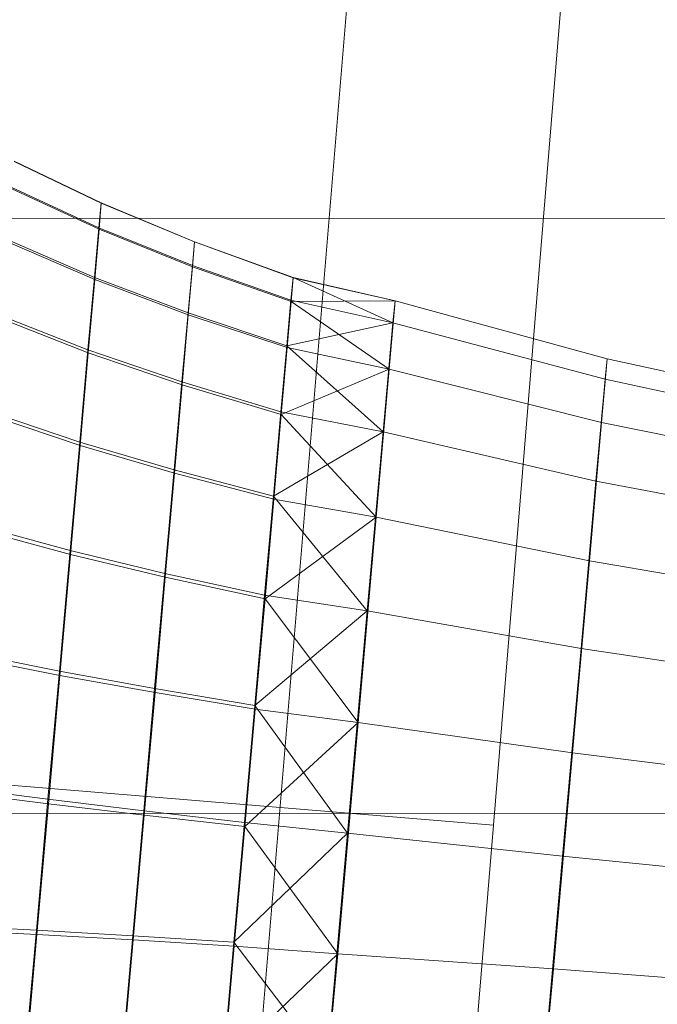
# Model space of a CAD drawing. Units: millimetres. Extents: x -259694 to -253254, y -32584 to -26365.
# Drawn here: x -257003 to -257002, y -28768 to -28766 of the extents above; entities that cross this region are included whole.
import ezdxf

# ---------------------------------------------------------------- set-up
doc = ezdxf.new("R2010")
doc.units = ezdxf.units.MM
for name, pattern in [('K5LT32823', [0]), ('K5LT32825', [0]), ('K5LT32826', [0])]:
    doc.linetypes.add(name, pattern=pattern)
doc.layers.get('0').update_dxf_attribs({"true_color": 0x5890e1})

# ---------------------------------------------------------------- blocks, each defined once
blk = doc.blocks.new('U2')
at = {"color": 136, "linetype": 'K5LT32823', "lineweight": 18, "true_color": 0x068771}
for p, q in [((-256988.0469, -28766.6133), (-258348.1719, -28766.084)), ((-256988.0469, -28767.6777), (-258348.1719, -28767.1484))]:
    blk.add_line(p, q, dxfattribs=at)
blk = doc.blocks.new('U4')
at = {"color": 231, "linetype": 'K5LT32825', "lineweight": 18, "true_color": 0xe499b8}
for p, q in [((-257002.2684, -28764.6825), (-257002.5152, -28767.6932)), ((-257002.9408, -28768.1877), (-257002.6895, -28765.1718)), ((-257002.5152, -28767.6932), (-257003.792, -28767.5876)), ((-257002.5152, -28767.6932), (-257002.766, -28770.718))]:
    blk.add_line(p, q, dxfattribs=at)
blk = doc.blocks.new('U3')
blk.add_blockref('U4', (0, 0))
blk = doc.blocks.new('U6')
at = {"color": 153, "linetype": 'K5LT32826', "lineweight": 18, "true_color": 0x5890e1}
for p, q in [((-257003.2168, -28766.5802), (-257003.3722, -28766.5055)), ((-257003.3721, -28766.5061), (-257003.2166, -28766.5808)), ((-257003.3765, -28766.5524), (-257003.2209, -28766.6248)), ((-257003.2206, -28766.6274), (-257003.3763, -28766.5551)), ((-257003.2168, -28766.5802), (-257003.2209, -28766.6248)), ((-257003.2206, -28766.6274), (-257003.2166, -28766.5808)), ((-257003.2168, -28766.5802), (-257003.0498, -28766.6496)), ((-257003.2168, -28766.5802), (-257003.2166, -28766.5808)), ((-257003.0497, -28766.6501), (-257003.2166, -28766.5808)), ((-257003.2289, -28766.7138), (-257003.2209, -28766.6248)), ((-257003.2206, -28766.6274), (-257003.2284, -28766.7174)), ((-257003.0538, -28766.6922), (-257003.2209, -28766.6248)), ((-257003.2206, -28766.6274), (-257003.0535, -28766.6946)), ((-257003.2289, -28766.7138), (-257003.385, -28766.6459)), ((-257003.3845, -28766.6496), (-257003.2284, -28766.7174)), ((-257003.0538, -28766.6922), (-257003.0498, -28766.6496)), ((-257003.0497, -28766.6501), (-257003.0535, -28766.6946)), ((-257002.8738, -28766.7136), (-257003.0498, -28766.6496)), ((-257003.0497, -28766.6501), (-257003.0498, -28766.6496)), ((-257003.0497, -28766.6501), (-257002.8737, -28766.7141)), ((-257003.0538, -28766.6922), (-257003.0614, -28766.7771)), ((-257003.061, -28766.7805), (-257003.0535, -28766.6946)), ((-257003.0538, -28766.6922), (-257002.8776, -28766.7544)), ((-257002.8773, -28766.7567), (-257003.0535, -28766.6946)), ((-257003.2289, -28766.7138), (-257003.2404, -28766.8429)), ((-257003.2399, -28766.8481), (-257003.2284, -28766.7174)), ((-257003.2289, -28766.7138), (-257003.0614, -28766.7771)), ((-257003.061, -28766.7805), (-257003.2284, -28766.7174)), ((-257002.8738, -28766.7136), (-257002.8776, -28766.7544)), ((-257002.8773, -28766.7567), (-257002.8737, -28766.7141)), ((-257002.6951, -28766.7947), (-257002.8738, -28766.7136)), ((-257002.6913, -28766.7553), (-257002.8738, -28766.7136)), ((-257002.8738, -28766.7136), (-257002.8737, -28766.7141)), ((-257002.6913, -28766.7553), (-257002.8737, -28766.7141)), ((-257002.8849, -28766.8357), (-257002.8776, -28766.7544)), ((-257002.6951, -28766.7947), (-257002.8776, -28766.7544)), ((-257002.8773, -28766.7567), (-257002.8845, -28766.839)), ((-257002.6913, -28766.7553), (-257002.8773, -28766.7567)), ((-257002.7018, -28766.8773), (-257002.8773, -28766.7567)), ((-257002.7018, -28766.8773), (-257002.6913, -28766.7553)), ((-257002.6913, -28766.7553), (-257002.6951, -28766.7947)), ((-257002.3124, -28766.8588), (-257002.6913, -28766.7553)), ((-257003.3971, -28766.7816), (-257003.2404, -28766.8429)), ((-257003.2399, -28766.8481), (-257003.3965, -28766.7871)), ((-257003.0724, -28766.9003), (-257003.0614, -28766.7771)), ((-257003.061, -28766.7805), (-257003.0719, -28766.9053)), ((-257002.8849, -28766.8357), (-257003.0614, -28766.7771)), ((-257003.061, -28766.7805), (-257002.8845, -28766.839)), ((-257002.6951, -28766.7947), (-257002.8849, -28766.8357)), ((-257002.6951, -28766.7947), (-257002.7126, -28766.9894)), ((-257002.3159, -28766.8956), (-257002.6951, -28766.7947)), ((-257002.8849, -28766.8357), (-257002.8954, -28766.9537)), ((-257002.8949, -28766.9585), (-257002.8845, -28766.839)), ((-257002.7126, -28766.9894), (-257002.8849, -28766.8357)), ((-257002.7018, -28766.8773), (-257002.8845, -28766.839)), ((-257003.2552, -28767.0079), (-257003.2404, -28766.8429)), ((-257003.2399, -28766.8481), (-257003.2544, -28767.0139)), ((-257003.0724, -28766.9003), (-257003.2404, -28766.8429)), ((-257003.2399, -28766.8481), (-257003.0719, -28766.9053)), ((-257002.3222, -28766.9728), (-257002.3124, -28766.8588)), ((-257002.3124, -28766.8588), (-257002.3159, -28766.8956)), ((-257001.9343, -28766.9417), (-257002.3124, -28766.8588)), ((-257002.7018, -28766.8773), (-257002.8949, -28766.9585)), ((-257002.725, -28767.1421), (-257002.7018, -28766.8773)), ((-257002.3222, -28766.9728), (-257002.7018, -28766.8773)), ((-257003.0724, -28766.9003), (-257003.0865, -28767.0578)), ((-257003.0858, -28767.0635), (-257003.0719, -28766.9053)), ((-257003.0724, -28766.9003), (-257002.8954, -28766.9537)), ((-257002.8949, -28766.9585), (-257003.0719, -28766.9053)), ((-257002.3159, -28766.8956), (-257002.3323, -28767.0776)), ((-257001.9377, -28766.9767), (-257002.3159, -28766.8956)), ((-257003.2552, -28767.0079), (-257003.4126, -28766.955)), ((-257003.4118, -28766.9613), (-257003.2544, -28767.0139)), ((-257002.9089, -28767.1045), (-257002.8954, -28766.9537)), ((-257002.8949, -28766.9585), (-257002.9082, -28767.11)), ((-257002.7126, -28766.9894), (-257002.8954, -28766.9537)), ((-257002.725, -28767.1421), (-257002.8949, -28766.9585)), ((-257002.3439, -28767.2202), (-257002.3222, -28766.9728)), ((-257001.9437, -28767.0501), (-257002.3222, -28766.9728)), ((-257002.7126, -28766.9894), (-257002.9089, -28767.1045)), ((-257002.7126, -28766.9894), (-257002.7411, -28767.3099)), ((-257002.3323, -28767.0776), (-257002.7126, -28766.9894)), ((-257003.2552, -28767.0079), (-257003.2724, -28767.2018)), ((-257003.2716, -28767.2089), (-257003.2544, -28767.0139)), ((-257003.2552, -28767.0079), (-257003.0865, -28767.0578)), ((-257003.0858, -28767.0635), (-257003.2544, -28767.0139)), ((-257003.103, -28767.2428), (-257003.0865, -28767.0578)), ((-257003.0858, -28767.0635), (-257003.1022, -28767.2496)), ((-257002.9089, -28767.1045), (-257003.0865, -28767.0578)), ((-257003.0858, -28767.0635), (-257002.9082, -28767.11)), ((-257002.3323, -28767.0776), (-257002.3589, -28767.377)), ((-257001.9532, -28767.1497), (-257002.3323, -28767.0776)), ((-257002.9089, -28767.1045), (-257002.9247, -28767.2817)), ((-257002.7411, -28767.3099), (-257002.9089, -28767.1045)), ((-257002.9239, -28767.2882), (-257002.9082, -28767.11)), ((-257002.725, -28767.1421), (-257002.9082, -28767.11)), ((-257003.4307, -28767.1588), (-257003.2724, -28767.2018)), ((-257002.725, -28767.1421), (-257002.9239, -28767.2882)), ((-257002.725, -28767.1421), (-257002.7574, -28767.5094)), ((-257002.3439, -28767.2202), (-257002.725, -28767.1421)), ((-257003.2716, -28767.2089), (-257003.4298, -28767.1662)), ((-257003.2916, -28767.4177), (-257003.2724, -28767.2018)), ((-257003.2716, -28767.2089), (-257003.2907, -28767.4252)), ((-257003.103, -28767.2428), (-257003.2724, -28767.2018)), ((-257003.2716, -28767.2089), (-257003.1022, -28767.2496)), ((-257002.3439, -28767.2202), (-257002.3742, -28767.5635)), ((-257001.9643, -28767.2853), (-257002.3439, -28767.2202)), ((-257003.103, -28767.2428), (-257003.1212, -28767.4488)), ((-257003.103, -28767.2428), (-257002.9247, -28767.2817)), ((-257003.1204, -28767.456), (-257003.1022, -28767.2496)), ((-257002.9239, -28767.2882), (-257003.1022, -28767.2496)), ((-257002.9422, -28767.479), (-257002.9247, -28767.2817)), ((-257002.7411, -28767.3099), (-257002.9247, -28767.2817)), ((-257002.9239, -28767.2882), (-257002.9413, -28767.4858)), ((-257002.7574, -28767.5094), (-257002.9239, -28767.2882)), ((-257002.7411, -28767.3099), (-257002.9422, -28767.479)), ((-257002.7411, -28767.3099), (-257002.7764, -28767.7073)), ((-257002.3589, -28767.377), (-257002.7411, -28767.3099)), ((-257003.2916, -28767.4177), (-257003.4508, -28767.3856)), ((-257002.3589, -28767.377), (-257002.3919, -28767.7484)), ((-257001.9786, -28767.4343), (-257002.3589, -28767.377)), ((-257003.4499, -28767.3935), (-257003.2907, -28767.4252)), ((-257003.2916, -28767.4177), (-257003.3119, -28767.6468)), ((-257003.2916, -28767.4177), (-257003.1212, -28767.4488)), ((-257003.311, -28767.6548), (-257003.2907, -28767.4252)), ((-257003.1204, -28767.456), (-257003.2907, -28767.4252)), ((-257003.1406, -28767.6676), (-257003.1212, -28767.4488)), ((-257003.1204, -28767.456), (-257003.1397, -28767.6751)), ((-257002.9422, -28767.479), (-257003.1212, -28767.4488)), ((-257003.1204, -28767.456), (-257002.9413, -28767.4858)), ((-257002.9422, -28767.479), (-257002.9607, -28767.6884)), ((-257002.9599, -28767.6957), (-257002.9413, -28767.4858)), ((-257002.7764, -28767.7073), (-257002.9422, -28767.479)), ((-257002.7574, -28767.5094), (-257002.9413, -28767.4858)), ((-257002.7574, -28767.5094), (-257002.9599, -28767.6957)), ((-257002.794, -28767.9232), (-257002.7574, -28767.5094)), ((-257002.3742, -28767.5635), (-257002.7574, -28767.5094)), ((-257002.4084, -28767.9502), (-257002.3742, -28767.5635)), ((-257001.993, -28767.6115), (-257002.3742, -28767.5635)), ((-257003.4722, -28767.6265), (-257003.3119, -28767.6468)), ((-257003.311, -28767.6548), (-257003.4712, -28767.6348)), ((-257003.3326, -28767.8807), (-257003.3119, -28767.6468)), ((-257003.1406, -28767.6676), (-257003.3119, -28767.6468)), ((-257003.311, -28767.6548), (-257003.3317, -28767.8886)), ((-257003.311, -28767.6548), (-257003.1397, -28767.6751)), ((-257003.1406, -28767.6676), (-257003.1604, -28767.8908)), ((-257003.1406, -28767.6676), (-257002.9607, -28767.6884)), ((-257003.1595, -28767.8983), (-257003.1397, -28767.6751)), ((-257002.9599, -28767.6957), (-257003.1397, -28767.6751)), ((-257002.9797, -28767.9021), (-257002.9607, -28767.6884)), ((-257002.9599, -28767.6957), (-257002.9788, -28767.9094)), ((-257002.7764, -28767.7073), (-257002.9607, -28767.6884)), ((-257002.794, -28767.9232), (-257002.9599, -28767.6957)), ((-257002.7764, -28767.7073), (-257002.9797, -28767.9021)), ((-257002.7764, -28767.7073), (-257002.813, -28768.1211)), ((-257002.3919, -28767.7484), (-257002.7764, -28767.7073)), ((-257002.3919, -28767.7484), (-257002.4261, -28768.1352)), ((-257002.0099, -28767.7873), (-257002.3919, -28767.7484)), ((-257003.3326, -28767.8807), (-257003.4939, -28767.8722)), ((-257003.493, -28767.8806), (-257003.3317, -28767.8886)), ((-257003.3326, -28767.8807), (-257003.3529, -28768.1103)), ((-257003.3326, -28767.8807), (-257003.1604, -28767.8908)), ((-257003.352, -28768.1178), (-257003.3317, -28767.8886)), ((-257003.1595, -28767.8983), (-257003.3317, -28767.8886)), ((-257003.1797, -28768.1099), (-257003.1604, -28767.8908)), ((-257003.1595, -28767.8983), (-257003.1789, -28768.1171)), ((-257002.9797, -28767.9021), (-257003.1604, -28767.8908)), ((-257003.1595, -28767.8983), (-257002.9788, -28767.9094)), ((-257002.9797, -28767.9021), (-257002.9982, -28768.1119)), ((-257002.9974, -28768.1188), (-257002.9788, -28767.9094)), ((-257002.813, -28768.1211), (-257002.9797, -28767.9021)), ((-257002.794, -28767.9232), (-257002.9788, -28767.9094)), ((-257002.794, -28767.9232), (-257002.9974, -28768.1188)), ((-257002.8293, -28768.3206), (-257002.794, -28767.9232)), ((-257002.4084, -28767.9502), (-257002.794, -28767.9232)), ((-257002.4413, -28768.3216), (-257002.4084, -28767.9502)), ((-257002.0255, -28767.979), (-257002.4084, -28767.9502))]:
    blk.add_line(p, q, dxfattribs=at)
blk = doc.blocks.new('U5')
blk.add_blockref('U6', (0, 0))

msp = doc.modelspace()

# ---------------------------------------------------------------- block references
for name in ['U3', 'U2', 'U5']:
    msp.add_blockref(name, (0, 0))

doc.saveas('drawing.dxf')
